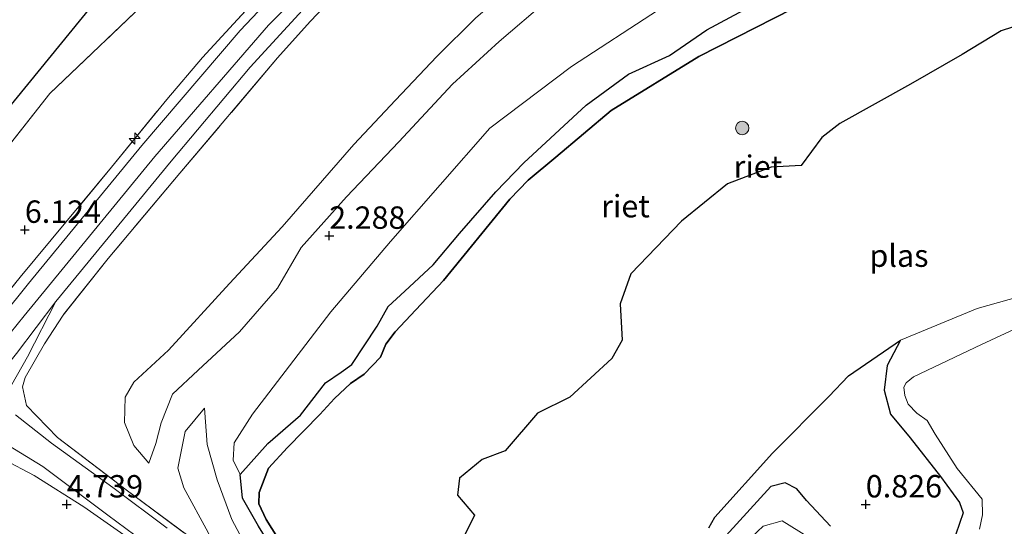
# Model space of a CAD drawing. Units: metres. Extents: x 129992 to 140008, y 437500 to 443752.
# Drawn here: x 130286 to 130397, y 442923 to 442980 of the extents above; entities that cross this region are included whole.
import ezdxf
from ezdxf.enums import TextEntityAlignment as Align

# ---------------------------------------------------------------- set-up
doc = ezdxf.new("R2010")
doc.units = ezdxf.units.M
doc.linetypes.add('IE-TERREINAFSCHEIDING', pattern=[10, 8, -2])
doc.layers.get('0').update_dxf_attribs({"lineweight": 25})
for name, color, linetype, lineweight in [('B-ME-AL-OVERIG-S-B1', 7, 'Continuous', 18), ('B-ME-GR-BOOM-S-B1', 93, 'Continuous', 18), ('B-ME-GW-KRUINLIJN-L-B1', 93, 'Continuous', 18), ('B-ME-GW-TEENLIJN-L-B1', 93, 'Continuous', 18), ('B-ME-IE-GRASLAND-GV-B6', 93, 'Continuous', 18), ('B-ME-IE-GRONDWERKLIJN-GROND_INGERICHT-GV-B6', 253, 'Continuous', 18), ('B-ME-IE-TERREINAFSCHEIDING-RASTERHEKWERK-L-B1', 8, 'IE-TERREINAFSCHEIDING', 18), ('B-ME-OG-WATER-GV-B6', 153, 'Continuous', 18), ('B-ME-VH-VERH_SOORT-BITUMEN-GV-B6', 8, 'IE-TERREINAFSCHEIDING-NATUURLIJK-HOUTWAL', 18), ('B-ME-VH-VERH_SOORT-KLINKERS-GV-B6', 8, 'IE-TERREINAFSCHEIDING-NATUURLIJK-HOUTWAL', 18)]:
    doc.layers.add(name, color=color, linetype=linetype, lineweight=lineweight)
for name, color, linetype in [('B-ME-GW-HOOGTEPUNT-S-B1', 10, 'Continuous'), ('B-ME-IE-RIET-GV-B6', 10, 'Continuous'), ('B-ME-KG-KADASTRAAL-OPNAMEDTMGRENS-L-B1', 10, 'Continuous')]:
    doc.layers.add(name, color=color, linetype=linetype)
doc.styles.add('NLCS-ISO', font='NLCS-ISO.TTF')
doc.linetypes.add('IE-TERREINAFSCHEIDING-NATUURLIJK-HOUTWAL', pattern='A,7,-1.5,[67,NLCS.SHX,S=0.75,R=45,X=0,Y=0],-1.5,7,-1.5,[70,NLCS.SHX,S=0.75,R=0,X=0,Y=0],-1.5', length=20)

# ---------------------------------------------------------------- blocks, each defined once
blk = doc.blocks.new('hecto')
for p, q in [((0, 0.625), (-0.625, 0)), ((0, -0.625), (0, 0.625)), ((-0.625, 0), (0.625, 0)), ((0.625, 0), (0, -0.625))]:
    blk.add_line(p, q)
blk = doc.blocks.new('hoogtepunt')
for p, q in [((-0.5, 0), (0.5, 0)), ((0, 0.5), (0, -0.5))]:
    blk.add_line(p, q)
blk = doc.blocks.new('boom')
h = blk.add_hatch(color=256)
edge = h.paths.add_edge_path()
edge.add_arc((0, 0), 0.75, 0, 360)
blk.add_circle((0, 0), 0.75)

msp = doc.modelspace()

# ---------------------------------------------------------------- linework, layer by layer
at = {"layer": 'B-ME-GW-KRUINLIJN-L-B1'}
for points in [[(130164.453, 442853.914, 7.623), (130169.534, 442848.906, 7.631), (130174.881, 442845.405, 7.598), (130179.291, 442843.812, 7.57), (130184.629, 442842.625, 7.55), (130190.084, 442842.728, 7.525), (130195.49, 442843.943, 7.465), (130201.709, 442846.917, 7.432), (130210.793, 442854.5, 7.416), (130221.529, 442865.954, 7.327), (130231.034, 442877.538, 7.38), (130241.232, 442890.016, 7.327), (130256.843, 442909.359, 7.27), (130273.635, 442930.39, 7.323), (130286.982, 442946.866, 7.258), (130301.568, 442964.641, 7.327), (130314.291, 442979.325, 7.376), (130321.756, 442986.904, 7.432), (130328.936, 442993.354, 7.404), (130341.099, 443001.551, 7.444), (130357.038, 443009.861, 7.428), (130374.271, 443020.433, 7.368), (130389.674, 443032.306, 7.372), (130409.742, 443051.601, 7.404)], [(130397.344, 443012.689, 2.438), (130392.885, 443008.798, 2.45), (130388.183, 443004.698, 2.316), (130383.151, 443001.132, 2.308), (130377.313, 442998.977, 2.357), (130367.806, 442993.619, 2.353), (130356.27, 442988.862, 2.353), (130345.381, 442982.022, 2.369), (130340.054, 442977.499, 2.369), (130334.851, 442972.708, 2.365), (130328.83, 442966.274, 2.422), (130322.998, 442960.137, 2.523), (130317.941, 442954.472, 2.482), (130315.297, 442949.951, 2.454), (130311.026, 442945.059, 2.499), (130306.426, 442940.777, 2.624), (130303.552, 442938.09, 2.863), (130302.303, 442934.903, 2.952), (130301.7, 442932.595, 3.009), (130300.919, 442930.403, 3.098)], [(130398.865, 442996.579, 1.049), (130392.543, 442992.884, 0.988), (130380.173, 442986.313, 1), (130369.447, 442982.081, 1.057), (130363.267, 442978.787, 1.178), (130359.102, 442975.928, 1.243), (130354.511, 442973.851, 1.178), (130349.79, 442970.362, 1.134), (130342.807, 442963.949, 1.134), (130339.694, 442960.708, 1.174), (130335.615, 442956.032, 1.174), (130332.669, 442952.531, 1.251), (130329.496, 442949.604, 1.227), (130327.656, 442947.893, 1.154), (130326.408, 442945.682, 1.186), (130323.588, 442941.428, 1.211), (130322.385, 442940.553, 1.202), (130320.63, 442939.371, 1.19), (130317.862, 442935.76, 1.219), (130314.192, 442932.604, 1.194), (130311.131, 442929.15, 1.219)], [(130402.446, 442947.614, 1.316), (130393.961, 442943.644, 1.365), (130386.347, 442940.047, 1.47), (130385.538, 442939.362, 1.446), (130385.272, 442938.871, 1.441), (130385.38, 442937.959, 1.441), (130385.74, 442936.975, 1.433), (130386.745, 442935.97, 1.437), (130387.884, 442935.165, 1.433), (130388.783, 442933.627, 1.385), (130391.246, 442929.806, 1.356), (130394.018, 442926.379, 1.381), (130394.06, 442924.62, 1.393), (130393.748, 442923.025, 1.397)], [(130312.02, 442920.682, 2.361), (130310.176, 442924.119, 2.345), (130308.53, 442928.525, 2.13), (130307.442, 442932.472, 2.029), (130307.116, 442936.551, 2.057)], [(130374.61, 442922.137, 1.425), (130371.663, 442923.958, 1.486), (130369.553, 442923.371, 1.433), (130367.013, 442920.973, 1.474)]]:
    msp.add_polyline3d(points, dxfattribs=at)
at = {"layer": 'B-ME-GW-TEENLIJN-L-B1'}
for points in [[(130311.131, 442929.15, 1.219), (130310.331, 442930.735, 1.3), (130310.46, 442932.687, 1.223), (130312.481, 442935.872, 1.251), (130321.242, 442947.291, 1.312), (130327.904, 442955.162, 1.288), (130339.027, 442967.824, 1.271), (130348.136, 442974.681, 1.308), (130357.865, 442981.035, 1.352), (130371.475, 442986.682, 1.13), (130380.189, 442990.718, 1.101), (130390.377, 442997.546, 1.093), (130402.544, 443006.487, 1.105), (130413.081, 443017.205, 1.243), (130425.861, 443028.696, 1.166), (130439.475, 443042.143, 1.134), (130445.62, 443047.972, 1.085), (130450.457, 443053.39, 1.131)], [(130300.919, 442930.403, 3.098), (130299.238, 442932.374, 3.353), (130298.187, 442934.925, 3.556), (130298.265, 442937.787, 3.548), (130299.226, 442939.435, 3.455), (130303.088, 442943.005, 3.175), (130309.939, 442950.456, 2.9), (130315.804, 442956.794, 2.766), (130323.813, 442965.988, 2.811), (130328.468, 442970.935, 2.754), (130333.093, 442975.8, 2.636), (130337.439, 442980.115, 2.673), (130342.019, 442984.085, 2.669), (130347.593, 442987.824, 2.645), (130352.928, 442990.026, 2.669), (130360.259, 442993.305, 2.685), (130367.682, 442996.738, 2.636), (130374.476, 443000.426, 2.628), (130378.885, 443003.142, 2.649), (130384.122, 443006.714, 2.762), (130388.823, 443010.188, 2.807), (130398.184, 443018.604, 2.875)], [(130384.914, 442944.137, 0.652), (130383.417, 442941.305, 0.737), (130383.093, 442938.557, 0.927), (130383.791, 442935.86, 0.951), (130385.99, 442933.244, 0.968), (130389.363, 442928.921, 0.951), (130391.493, 442926.002, 0.915), (130391.909, 442924.846, 0.895), (130391.099, 442922.482, 0.882)], [(130308.957, 442919.626, 2.701), (130307.536, 442922.673, 2.539), (130304.829, 442927.632, 2.337), (130304.141, 442929.834, 2.272), (130304.979, 442933.942, 2.207), (130307.116, 442936.551, 2.057)], [(130377.067, 442923.351, 0.83), (130374.41, 442926.249, 0.838), (130373.31, 442927.554, 0.858), (130372.007, 442928.19, 0.854), (130370.403, 442927.811, 0.846), (130364.261, 442921.072, 0.899)]]:
    msp.add_polyline3d(points, dxfattribs=at)
at = {"layer": 'B-ME-IE-GRASLAND-GV-B6'}
for points in [[(130163.761, 442874.173, 4.65), (130171.262, 442863.59, 4.921), (130180.051, 442855.915, 4.953), (130195.038, 442860.442, 4.386), (130219.493, 442884.862, 4.378), (130231.578, 442896.818, 4.637), (130257.4, 442930.581, 4.35), (130273.623, 442951.132, 4.293), (130289.846, 442971.684, 4.236), (130301.733, 442983.024, 4.65), (130309.413, 442990.247, 4.759), (130319.56, 442999.988, 4.791), (130325.412, 443005.482, 4.536), (130357.058, 443025.804, 4.305), (130379.887, 443041.234, 4.378), (130396.793, 443057.887, 4.257)], [(130325.656, 442986.738, 7.408), (130318.938, 442979.702, 7.363), (130315.299, 442975.668, 7.392), (130304.387, 442962.795, 7.335), (130296.367, 442953.269, 7.278), (130291.338, 442946.945, 7.214), (130289.23, 442943.726, 7.153), (130287.079, 442939.982, 7.141), (130286.788, 442938.911, 7.145), (130287.247, 442936.842, 7.064), (130290.705, 442933.284, 6.185), (130298.385, 442927.443, 4.613), (130306.116, 442921.675, 3.236)], [(130306.116, 442921.675, 3.236), (130298.385, 442927.443, 4.613), (130290.705, 442933.284, 6.185), (130287.247, 442936.842, 7.064), (130286.788, 442938.911, 7.145), (130287.079, 442939.982, 7.141), (130289.23, 442943.726, 7.153), (130291.338, 442946.945, 7.214), (130296.367, 442953.269, 7.278), (130304.387, 442962.795, 7.335), (130315.299, 442975.668, 7.392), (130318.938, 442979.702, 7.363), (130325.656, 442986.738, 7.408)], [(130315.138, 442982.977, 7.347), (130311.128, 442978.727, 7.351), (130300.128, 442965.878, 7.315), (130287.469, 442950.467, 7.303), (130272.621, 442932.05, 7.303), (130260.878, 442917.304, 7.27), (130246.323, 442899.369, 7.286), (130232.386, 442882.1, 7.339), (130221.518, 442868.957, 7.343), (130213.178, 442859.781, 7.347), (130206.443, 442853.273, 7.359), (130200.045, 442848.497, 7.363), (130195.894, 442846.296, 7.376), (130192.249, 442845.143, 7.404), (130188.42, 442844.58, 7.416), (130184.213, 442844.646, 7.416), (130180.911, 442845.285, 7.44), (130176.793, 442846.814, 7.542), (130172.36, 442849.57, 7.566), (130168.833, 442852.291, 7.562), (130164.774, 442856.522, 7.562)], [(130314.569, 442984.027, 7.457), (130310.358, 442979.443, 7.392), (130306.89, 442975.703, 7.376), (130302.907, 442970.993, 7.359), (130296.753, 442963.461, 7.359), (130286.537, 442951.158, 7.319), (130274.719, 442936.674, 7.339)], [(130274.719, 442936.674, 7.339), (130286.537, 442951.158, 7.319), (130296.753, 442963.461, 7.359), (130302.907, 442970.993, 7.359), (130306.89, 442975.703, 7.376), (130310.358, 442979.443, 7.392), (130314.569, 442984.027, 7.457)], [(130345.381, 442982.022, 2.369), (130340.054, 442977.499, 2.369), (130334.851, 442972.708, 2.365), (130328.83, 442966.274, 2.422), (130322.998, 442960.137, 2.523), (130317.941, 442954.472, 2.482), (130315.297, 442949.951, 2.454), (130311.026, 442945.059, 2.499), (130306.426, 442940.777, 2.624), (130303.552, 442938.09, 2.863), (130302.303, 442934.903, 2.952), (130301.7, 442932.595, 3.009), (130300.919, 442930.403, 3.098), (130299.238, 442932.374, 3.353), (130298.187, 442934.925, 3.556), (130298.265, 442937.787, 3.548), (130299.226, 442939.435, 3.455), (130303.088, 442943.005, 3.175), (130309.939, 442950.456, 2.9), (130315.804, 442956.794, 2.766), (130323.813, 442965.988, 2.811), (130328.468, 442970.935, 2.754), (130333.093, 442975.8, 2.636), (130337.439, 442980.115, 2.673)], [(130337.439, 442980.115, 2.673), (130333.093, 442975.8, 2.636), (130328.468, 442970.935, 2.754), (130323.813, 442965.988, 2.811), (130315.804, 442956.794, 2.766), (130309.939, 442950.456, 2.9), (130303.088, 442943.005, 3.175), (130299.226, 442939.435, 3.455), (130298.265, 442937.787, 3.548), (130298.187, 442934.925, 3.556), (130299.238, 442932.374, 3.353), (130300.919, 442930.403, 3.098), (130301.7, 442932.595, 3.009), (130302.303, 442934.903, 2.952), (130303.552, 442938.09, 2.863), (130306.426, 442940.777, 2.624), (130311.026, 442945.059, 2.499), (130315.297, 442949.951, 2.454), (130317.941, 442954.472, 2.482), (130322.998, 442960.137, 2.523), (130328.83, 442966.274, 2.422), (130334.851, 442972.708, 2.365), (130340.054, 442977.499, 2.369), (130345.381, 442982.022, 2.369)], [(130369.447, 442982.081, 1.057), (130363.267, 442978.787, 1.178), (130359.102, 442975.928, 1.243), (130354.511, 442973.851, 1.178), (130349.79, 442970.362, 1.134), (130342.807, 442963.949, 1.134), (130339.694, 442960.708, 1.174), (130335.615, 442956.032, 1.174), (130332.669, 442952.531, 1.251), (130329.496, 442949.604, 1.227), (130327.656, 442947.893, 1.154), (130326.408, 442945.682, 1.186), (130323.588, 442941.428, 1.211), (130322.385, 442940.553, 1.202), (130320.63, 442939.371, 1.19), (130317.862, 442935.76, 1.219), (130314.192, 442932.604, 1.194), (130311.131, 442929.15, 1.219), (130310.331, 442930.735, 1.3), (130310.46, 442932.687, 1.223), (130312.481, 442935.872, 1.251), (130321.242, 442947.291, 1.312), (130327.904, 442955.162, 1.288), (130339.027, 442967.824, 1.271), (130348.136, 442974.681, 1.308), (130357.865, 442981.035, 1.352)], [(130285.589, 442939.197, 7.254), (130287.356, 442942.287, 7.27), (130290.517, 442948.453, 7.291), (130303.384, 442964.125, 7.323), (130312.237, 442974.607, 7.355), (130318.479, 442981.445, 7.351)], [(130357.865, 442981.035, 1.352), (130348.136, 442974.681, 1.308), (130339.027, 442967.824, 1.271), (130327.904, 442955.162, 1.288), (130321.242, 442947.291, 1.312), (130312.481, 442935.872, 1.251), (130310.46, 442932.687, 1.223), (130310.331, 442930.735, 1.3), (130311.131, 442929.15, 1.219), (130311.371, 442926.486, 1.316), (130313.167, 442923.362, 1.336), (130315.4, 442919.747, 1.458)], [(130391.099, 442922.482, 0.882), (130391.909, 442924.846, 0.895), (130391.493, 442926.002, 0.915), (130389.363, 442928.921, 0.951), (130385.99, 442933.244, 0.968), (130383.791, 442935.86, 0.951), (130383.093, 442938.557, 0.927), (130383.417, 442941.305, 0.737), (130384.914, 442944.137, 0.652), (130393.469, 442947.671, 0.652), (130399.413, 442949.352, 0.652)], [(130402.446, 442947.614, 1.316), (130393.961, 442943.644, 1.365), (130386.347, 442940.047, 1.47), (130385.538, 442939.362, 1.446), (130385.272, 442938.871, 1.441), (130385.38, 442937.959, 1.441), (130385.74, 442936.975, 1.433), (130386.745, 442935.97, 1.437), (130387.884, 442935.165, 1.433), (130388.783, 442933.627, 1.385), (130391.246, 442929.806, 1.356), (130394.018, 442926.379, 1.381), (130394.06, 442924.62, 1.393), (130393.748, 442923.025, 1.397)], [(130302.939, 442923.14, 3.702), (130296.887, 442927.701, 4.816), (130290.048, 442932.647, 6.177), (130286.007, 442935.809, 7.068)], [(130307.536, 442922.673, 2.539), (130304.829, 442927.632, 2.337), (130304.141, 442929.834, 2.272), (130304.979, 442933.942, 2.207), (130307.116, 442936.551, 2.057), (130307.442, 442932.472, 2.029), (130308.53, 442928.525, 2.13), (130310.176, 442924.119, 2.345), (130312.02, 442920.682, 2.361)], [(130312.02, 442920.682, 2.361), (130310.176, 442924.119, 2.345), (130308.53, 442928.525, 2.13), (130307.442, 442932.472, 2.029), (130307.116, 442936.551, 2.057), (130304.979, 442933.942, 2.207), (130304.141, 442929.834, 2.272), (130304.829, 442927.632, 2.337), (130307.536, 442922.673, 2.539)], [(130284.049, 442933.067, 7.027), (130289.052, 442930.046, 6.063), (130296.319, 442924.613, 4.564), (130303.354, 442919.401, 3.293)], [(130299.598, 442921.36, 3.989), (130293.637, 442925.509, 4.978), (130288.082, 442929.031, 6.047), (130284.689, 442930.806, 6.804)], [(130284.689, 442930.806, 6.804), (130288.082, 442929.031, 6.047), (130293.637, 442925.509, 4.978), (130299.598, 442921.36, 3.989)], [(130364.261, 442921.072, 0.899), (130370.403, 442927.811, 0.846), (130372.007, 442928.19, 0.854), (130373.31, 442927.554, 0.858), (130374.41, 442926.249, 0.838), (130377.067, 442923.351, 0.83)], [(130374.61, 442922.137, 1.425), (130371.663, 442923.958, 1.486), (130369.553, 442923.371, 1.433), (130367.013, 442920.973, 1.474)]]:
    msp.add_polyline3d(points, dxfattribs=at)
at = {"layer": 'B-ME-IE-GRONDWERKLIJN-GROND_INGERICHT-GV-B6'}
for points in [[(130164.237, 442882.65, 3.726), (130175.291, 442870.995, 3.815), (130184.082, 442865.759, 3.746), (130188.881, 442864.655, 3.742), (130191.94, 442865.303, 3.646), (130192.759, 442864.297, 1.346), (130195.252, 442866.705, 3.654), (130196.84, 442867.377, 3.657), (130205.513, 442876.062, 3.596), (130207.85, 442878.873, 3.583), (130221.652, 442892.204, 1.149), (130300.763, 442989.101, 3.643), (130311.529, 442999.808, 3.633), (130328.243, 443013.008, 3.673), (130346.586, 443023.619, 3.742), (130366.564, 443035.187, 3.694), (130387.923, 443053.147, 3.669), (130393.435, 443058.692, 3.647), (130397.452, 443061.367, -0.043)], [(130396.793, 443057.887, 4.257), (130379.887, 443041.234, 4.378), (130357.058, 443025.804, 4.305), (130325.412, 443005.482, 4.536), (130319.56, 442999.988, 4.791), (130309.413, 442990.247, 4.759), (130301.733, 442983.024, 4.65), (130289.846, 442971.684, 4.236), (130273.623, 442951.132, 4.293), (130257.4, 442930.581, 4.35), (130231.578, 442896.818, 4.637), (130219.493, 442884.862, 4.378), (130195.038, 442860.442, 4.386), (130180.051, 442855.915, 4.953), (130171.262, 442863.59, 4.921), (130163.761, 442874.173, 4.65)], [(130393.748, 442923.025, 1.397), (130394.06, 442924.62, 1.393), (130394.018, 442926.379, 1.381), (130391.246, 442929.806, 1.356), (130388.783, 442933.627, 1.385), (130387.884, 442935.165, 1.433), (130386.745, 442935.97, 1.437), (130385.74, 442936.975, 1.433), (130385.38, 442937.959, 1.441), (130385.272, 442938.871, 1.441), (130385.538, 442939.362, 1.446), (130386.347, 442940.047, 1.47), (130393.961, 442943.644, 1.365), (130402.446, 442947.614, 1.316)], [(130367.013, 442920.973, 1.474), (130369.553, 442923.371, 1.433), (130371.663, 442923.958, 1.486), (130374.61, 442922.137, 1.425)]]:
    msp.add_polyline3d(points, dxfattribs=at)
at = {"layer": 'B-ME-IE-RIET-GV-B6'}
for points in [[(130315.4, 442919.747, 1.458), (130313.167, 442923.362, 1.336), (130311.371, 442926.486, 1.316), (130311.131, 442929.15, 1.219), (130314.192, 442932.604, 1.194), (130317.862, 442935.76, 1.219), (130320.63, 442939.371, 1.19), (130322.385, 442940.553, 1.202), (130323.588, 442941.428, 1.211), (130326.408, 442945.682, 1.186), (130327.656, 442947.893, 1.154), (130329.496, 442949.604, 1.227), (130332.669, 442952.531, 1.251), (130335.615, 442956.032, 1.174), (130339.694, 442960.708, 1.174), (130342.807, 442963.949, 1.134), (130349.79, 442970.362, 1.134), (130354.511, 442973.851, 1.178), (130359.102, 442975.928, 1.243), (130363.267, 442978.787, 1.178), (130369.447, 442982.081, 1.057)], [(130315.271, 442922.099, 0.652), (130314.006, 442924.124, 0.652), (130313.21, 442925.845, 0.652), (130313.223, 442927.134, 0.652), (130314.284, 442929.843, 0.652), (130316.392, 442932.141, 0.652), (130320.013, 442935.848, 0.652), (130321.667, 442937.625, 0.652), (130323.456, 442939.302, 0.652), (130324.963, 442940.336, 0.652), (130326.811, 442942.223, 0.652), (130327.372, 442943.682, 0.652), (130328.415, 442945.075, 0.652), (130330.747, 442947.541, 0.652), (130333.828, 442950.807, 0.652), (130341.234, 442959.877, 0.652), (130343.292, 442961.984, 0.652), (130346.399, 442964.558, 0.652), (130352.559, 442969.768, 0.652), (130362.385, 442975.816, 0.652), (130375.021, 442982.27, 0.652)], [(130375.021, 442982.27, 0.652), (130362.385, 442975.816, 0.652), (130352.559, 442969.768, 0.652), (130346.399, 442964.558, 0.652), (130343.292, 442961.984, 0.652), (130341.234, 442959.877, 0.652), (130333.828, 442950.807, 0.652), (130330.747, 442947.541, 0.652), (130328.415, 442945.075, 0.652), (130327.372, 442943.682, 0.652), (130326.811, 442942.223, 0.652), (130324.963, 442940.336, 0.652), (130323.456, 442939.302, 0.652), (130321.667, 442937.625, 0.652), (130320.013, 442935.848, 0.652), (130316.392, 442932.141, 0.652), (130314.284, 442929.843, 0.652), (130313.223, 442927.134, 0.652), (130313.21, 442925.845, 0.652), (130314.006, 442924.124, 0.652), (130315.271, 442922.099, 0.652)], [(130399.959, 442979.904, 0.652), (130396.134, 442978.659, 0.652), (130391.799, 442976.035, 0.652), (130386.004, 442972.737, 0.652), (130378.127, 442968.323, 0.652), (130376.113, 442966.752, 0.652), (130373.807, 442963.636, 0.652), (130370.447, 442963.448, 0.652), (130365.555, 442961.581, 0.652), (130360.43, 442957.41, 0.652), (130354.755, 442951.535, 0.652), (130353.565, 442948.176, 0.652), (130353.798, 442944.119, 0.652), (130352.642, 442942.075, 0.652), (130347.935, 442937.755, 0.652), (130344.327, 442935.992, 0.652), (130340.732, 442931.77, 0.652), (130338.171, 442930.81, 0.652), (130335.606, 442928.743, 0.652), (130335.396, 442926.814, 0.652), (130337.292, 442924.599, 0.652), (130334.768, 442919.511, 0.652)], [(130363.475, 442923.165, 0.652), (130364.14, 442924.357, 0.652), (130370.6, 442931.523, 0.652), (130376.894, 442937.831, 0.652), (130379.081, 442940.136, 0.652), (130384.914, 442944.137, 0.652), (130383.417, 442941.305, 0.737), (130383.093, 442938.557, 0.927), (130383.791, 442935.86, 0.951), (130385.99, 442933.244, 0.968), (130389.363, 442928.921, 0.951), (130391.493, 442926.002, 0.915), (130391.909, 442924.846, 0.895), (130391.099, 442922.482, 0.882)], [(130377.067, 442923.351, 0.83), (130374.41, 442926.249, 0.838), (130373.31, 442927.554, 0.858), (130372.007, 442928.19, 0.854), (130370.403, 442927.811, 0.846), (130364.261, 442921.072, 0.899)]]:
    msp.add_polyline3d(points, dxfattribs=at)
at = {"layer": 'B-ME-IE-TERREINAFSCHEIDING-RASTERHEKWERK-L-B1'}
for points in [[(130420.713, 443083.886, 4.067), (130411.762, 443073.884, 4.087), (130396.793, 443057.887, 4.257), (130379.887, 443041.234, 4.378), (130357.058, 443025.804, 4.305), (130325.412, 443005.482, 4.536), (130319.56, 442999.988, 4.791), (130309.413, 442990.247, 4.759), (130301.733, 442983.024, 4.65), (130289.846, 442971.684, 4.236), (130273.623, 442951.132, 4.293), (130257.4, 442930.581, 4.35), (130231.578, 442896.818, 4.637), (130219.493, 442884.862, 4.378), (130195.038, 442860.442, 4.386), (130180.051, 442855.915, 4.953), (130171.262, 442863.59, 4.921), (130163.761, 442874.173, 4.65), (130147.954, 442894.596, 4.528), (130129.059, 442917.897, 4.605), (130120.578, 442928.325, 4.593), (130106.098, 442945.58, 4.739), (130089.526, 442965.056, 4.212)], [(130401.623, 443039.41, 7.396), (130394.143, 443032.377, 7.396), (130385.566, 443025.103, 7.42), (130375.406, 443017.683, 7.416), (130362.96, 443009.875, 7.461), (130350.018, 443002.998, 7.497), (130341.551, 442998.437, 7.477), (130335.575, 442994.667, 7.444), (130330.904, 442991.404, 7.416), (130325.656, 442986.738, 7.408), (130318.938, 442979.702, 7.363), (130315.299, 442975.668, 7.392), (130304.387, 442962.795, 7.335), (130296.367, 442953.269, 7.278), (130291.338, 442946.945, 7.214), (130289.23, 442943.726, 7.153), (130287.079, 442939.982, 7.141), (130286.788, 442938.911, 7.145), (130287.247, 442936.842, 7.064), (130290.705, 442933.284, 6.185), (130298.385, 442927.443, 4.613), (130306.116, 442921.675, 3.236)], [(130274.719, 442936.674, 7.339), (130286.537, 442951.158, 7.319), (130296.753, 442963.461, 7.359), (130302.907, 442970.993, 7.359), (130306.89, 442975.703, 7.376), (130310.358, 442979.443, 7.392), (130314.569, 442984.027, 7.457)], [(130310.106, 442909.769, 1.883), (130307.431, 442913.799, 2.551), (130303.879, 442917.864, 3.179), (130299.598, 442921.36, 3.989), (130293.637, 442925.509, 4.978), (130288.082, 442929.031, 6.047), (130284.689, 442930.806, 6.804)]]:
    msp.add_polyline3d(points, dxfattribs=at)
at = {"layer": 'B-ME-KG-KADASTRAAL-OPNAMEDTMGRENS-L-B1'}
msp.add_polyline3d([(130104.933, 442971.47, 2.988), (130118.017, 442956.104, 0.781), (130191.94, 442865.303, 3.646), (130192.759, 442864.297, 1.346), (130195.252, 442866.705, 3.654), (130207.85, 442878.873, 3.583), (130221.652, 442892.204, 1.149), (130300.763, 442989.101, 3.643), (130316.91, 443008.878, 0.339), (130349.929, 443029.714, 0.187), (130393.435, 443058.692, 3.647), (130397.452, 443061.367, -0.043), (130403.79, 443069.107, 3.606), (130418.091, 443086.564, -0.218)], dxfattribs=at)
at = {"layer": 'B-ME-OG-WATER-GV-B6'}
for points in [[(130334.768, 442919.511, 0.652), (130337.292, 442924.599, 0.652), (130335.396, 442926.814, 0.652), (130335.606, 442928.743, 0.652), (130338.171, 442930.81, 0.652), (130340.732, 442931.77, 0.652), (130344.327, 442935.992, 0.652), (130347.935, 442937.755, 0.652), (130352.642, 442942.075, 0.652), (130353.798, 442944.119, 0.652), (130353.565, 442948.176, 0.652), (130354.755, 442951.535, 0.652), (130360.43, 442957.41, 0.652), (130365.555, 442961.581, 0.652), (130370.447, 442963.448, 0.652), (130373.807, 442963.636, 0.652), (130376.113, 442966.752, 0.652), (130378.127, 442968.323, 0.652), (130386.004, 442972.737, 0.652), (130391.799, 442976.035, 0.652), (130396.134, 442978.659, 0.652), (130399.959, 442979.904, 0.652)], [(130399.413, 442949.352, 0.652), (130393.469, 442947.671, 0.652), (130384.914, 442944.137, 0.652), (130379.081, 442940.136, 0.652), (130376.894, 442937.831, 0.652), (130370.6, 442931.523, 0.652), (130364.14, 442924.357, 0.652), (130363.475, 442923.165, 0.652)]]:
    msp.add_polyline3d(points, dxfattribs=at)
at = {"layer": 'B-ME-VH-VERH_SOORT-BITUMEN-GV-B6'}
for points in [[(130164.774, 442856.522, 7.562), (130168.833, 442852.291, 7.562), (130172.36, 442849.57, 7.566), (130176.793, 442846.814, 7.542), (130180.911, 442845.285, 7.44), (130184.213, 442844.646, 7.416), (130188.42, 442844.58, 7.416), (130192.249, 442845.143, 7.404), (130195.894, 442846.296, 7.376), (130200.045, 442848.497, 7.363), (130206.443, 442853.273, 7.359), (130213.178, 442859.781, 7.347), (130221.518, 442868.957, 7.343), (130232.386, 442882.1, 7.339), (130246.323, 442899.369, 7.286), (130260.878, 442917.304, 7.27), (130272.621, 442932.05, 7.303), (130287.469, 442950.467, 7.303), (130300.128, 442965.878, 7.315), (130311.128, 442978.727, 7.351), (130315.138, 442982.977, 7.347)], [(130318.479, 442981.445, 7.351), (130312.237, 442974.607, 7.355), (130303.384, 442964.125, 7.323), (130290.517, 442948.453, 7.291), (130286.111, 442942.665, 7.25), (130273.218, 442926.608, 7.25), (130260.522, 442911.272, 7.295), (130246.518, 442893.956, 7.335), (130232.992, 442877.182, 7.424), (130221.119, 442862.681, 7.461), (130207.995, 442849.193, 7.497), (130204.089, 442845.74, 7.578), (130199.671, 442843.136, 7.635), (130194.076, 442840.928, 7.651), (130188.207, 442839.949, 7.692), (130183.765, 442839.951, 7.708), (130179.011, 442840.985, 7.712), (130175.066, 442842.587, 7.72), (130171.509, 442844.592, 7.736), (130168.158, 442846.872, 7.708), (130164.848, 442849.91, 7.663)]]:
    msp.add_polyline3d(points, dxfattribs=at)
at = {"layer": 'B-ME-VH-VERH_SOORT-KLINKERS-GV-B6'}
for points in [[(130290.517, 442948.453, 7.291), (130287.356, 442942.287, 7.27), (130285.589, 442939.197, 7.254)], [(130286.111, 442942.665, 7.25), (130290.517, 442948.453, 7.291)], [(130286.007, 442935.809, 7.068), (130290.048, 442932.647, 6.177), (130296.887, 442927.701, 4.816), (130302.939, 442923.14, 3.702)], [(130303.354, 442919.401, 3.293), (130296.319, 442924.613, 4.564), (130289.052, 442930.046, 6.063), (130284.049, 442933.067, 7.027)]]:
    msp.add_polyline3d(points, dxfattribs=at)

# ---------------------------------------------------------------- block references
at = {"layer": 'B-ME-AL-OVERIG-S-B1', "rotation": 90}
msp.add_blockref('hecto', (130299.331, 442966.651, 7.307), dxfattribs=at)
at = {"layer": 'B-ME-GR-BOOM-S-B1', "rotation": 90}
msp.add_blockref('boom', (130367.211, 442967.823, 0.652), dxfattribs=at)
at = {"layer": 'B-ME-GW-HOOGTEPUNT-S-B1', "rotation": 90}
for p in [(130287.051, 442956.454, 6.124), (130287.051, 442956.454, 6.124), (130321.063, 442955.789, 2.288), (130321.063, 442955.789, 2.288), (130291.74, 442925.79, 4.739), (130291.74, 442925.79, 4.739), (130381.024, 442925.793, 0.826), (130381.024, 442925.793, 0.826)]:
    msp.add_blockref('hoogtepunt', p, dxfattribs=at)

# ---------------------------------------------------------------- texts
at = {"layer": 'B-ME-GW-HOOGTEPUNT-S-B1', "ltscale": 0.2, "style": 'NLCS-ISO'}
for s, p in [('6.124', (130287.051, 442956.454, 6.124)), ('6.124', (130287.051, 442956.454, 6.124)), ('2.288', (130321.063, 442955.789, 2.288)), ('2.288', (130321.063, 442955.789, 2.288)), ('4.739', (130291.74, 442925.79, 4.739)), ('4.739', (130291.74, 442925.79, 4.739)), ('0.826', (130381.024, 442925.793, 0.826)), ('0.826', (130381.024, 442925.793, 0.826))]:
    msp.add_text(s, height=2.5, dxfattribs=at).set_placement(p, align=Align.BOTTOM_LEFT)
at = {"layer": 'B-ME-IE-RIET-GV-B6', "ltscale": 0.2, "style": 'NLCS-ISO'}
for p in [(130368.9645, 442963.5197), (130354.1671, 442959.0998)]:
    msp.add_text('riet', height=2.5, dxfattribs=at).set_placement(p, align=Align.MIDDLE_CENTER)
at = {"layer": 'B-ME-OG-WATER-GV-B6', "ltscale": 0.2, "style": 'NLCS-ISO'}
msp.add_text('plas', height=2.5, dxfattribs=at).set_placement((130384.7291, 442953.574), align=Align.MIDDLE_CENTER)

doc.saveas('drawing.dxf')
